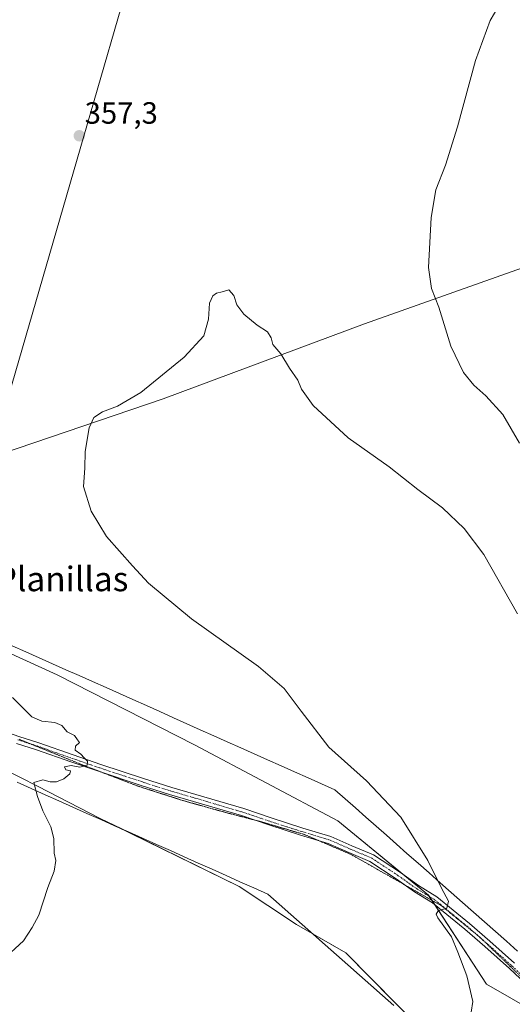
# Model space of a CAD drawing. Units: metres. Extents: x 604549 to 608022, y 4694516 to 4696881.
# Drawn here: x 606152 to 606313, y 4694677 to 4694998 of the extents above; entities that cross this region are included whole.
import ezdxf
from ezdxf.enums import TextEntityAlignment as Align

# ---------------------------------------------------------------- set-up
doc = ezdxf.new("R2010")
doc.units = ezdxf.units.M
doc.header["$MEASUREMENT"] = 0
doc.linetypes.add('TRAZO_Y_PUNTO', pattern=[1, 0.5, -0.25, 0, -0.25])
doc.linetypes.add('TRAZOS2', pattern=[0.375, 0.25, -0.125])
for name, color, linetype, lineweight in [('Carátula', 7, 'Continuous', 5), ('Cultivos herbáceos CxS', 92, 'Continuous', 0), ('Curva de nivel normal', 36, 'Continuous', 0), ('Municipio', 9, 'Continuous', 13), ('Municipio CxS', 142, 'Continuous', 0), ('Pastizal CxS', 92, 'Continuous', 0), ('Pista no pavimentada', 254, 'Continuous', 13), ('Pista no pavimentada Cxs', 254, 'Continuous', 0), ('Pista pavimentada eje', 135, 'TRAZO_Y_PUNTO', 0), ('Punto de cota en terreno', 7, 'Continuous', 0), ('Rótulo de punto de cota en terreno', 19, 'Continuous', 0), ('Tendido', 6, 'Continuous', 0), ('Texto cartográfico', 19, 'Continuous', 0), ('Vía pecuaria', 92, 'Continuous', 13), ('Vía pecuaria CxS', 92, 'Continuous', 13), ('Vía pecuaria eje', 92, 'TRAZOS2', 0)]:
    doc.layers.add(name, color=color, linetype=linetype, lineweight=lineweight)
doc.styles.add('Arial', font='txt', dxfattribs={"height": 0.2})

# ---------------------------------------------------------------- blocks, each defined once
blk = doc.blocks.new('*U150')
at = {"layer": 'Pastizal CxS', "color": 92, "linetype": 'Continuous', "lineweight": 0}
blk.add_polyline3d([(606358.85, 4694612.28, 355.07), (606309.75, 4694624.89, 354.92), (606304.33, 4694647.67, 351.93), (606258.53, 4694693.99, 357.6), (606242.51, 4694703.28, 358.1), (606223.79, 4694715.73, 358.63), (606178.47, 4694737.89, 359.49), (606157.99, 4694748.38, 359.96), (606091.42, 4694782.33, 361.56), (606069.05, 4694791.52, 362.35), (606000.73, 4694815.28, 364.24), (605969.53, 4694825.35, 365.78), (605971.76, 4694841.48, 367.89), (605976.42, 4694870.22, 364.63), (606016.41, 4694857.69, 363.4), (606055.57, 4694832.65, 361.99), (606055.58, 4694832.64, 361.99), (606114.54, 4694807.44, 359.15), (606164.43, 4694784.68, 359.2), (606209.23, 4694761.84, 358.33), (606255.97, 4694737.13, 357), (606285.56, 4694712.8, 355.38), (606304.41, 4694683.87, 354.44), (606328.12, 4694670.25, 351.25)], dxfattribs=at)
blk = doc.blocks.new('*U152')
at = {"layer": 'Cultivos herbáceos CxS', "color": 92, "linetype": 'Continuous', "lineweight": 0}
blk.add_polyline3d([(606328.12, 4694670.25, 351.25), (606304.41, 4694683.87, 354.44), (606285.56, 4694712.8, 355.38), (606255.97, 4694737.13, 357), (606209.23, 4694761.84, 358.33), (606164.43, 4694784.68, 359.2), (606114.54, 4694807.44, 359.15), (606055.58, 4694832.64, 361.99), (606055.57, 4694832.65, 361.99), (606016.41, 4694857.69, 363.4), (605976.42, 4694870.22, 364.63), (605981.05, 4694898.81, 363.56), (605986.81, 4694968.89, 362.66), (605999.49, 4695083.05, 362.37), (606003.39, 4695141.59, 363.36), (606012.17, 4695244.04, 365.22), (606039.89, 4695370.86, 364.16), (606039.6, 4695371.25, 364.19), (606047.95, 4695445.65, 364.67), (606067.92, 4695532.21, 364.55)], dxfattribs=at)
blk = doc.blocks.new('*U176')
at = {"layer": 'Curva de nivel normal', "color": 36, "linetype": 'Continuous', "lineweight": 0}
blk.add_polyline3d([(606146.6, 4694691.64, 360), (606153.49, 4694697.96, 360), (606156.32, 4694702.3, 360), (606158.43, 4694706.3, 360), (606161.4, 4694715.3, 360), (606163.43, 4694720.63, 360), (606163.96, 4694724.15, 360), (606163.47, 4694726.58, 360), (606163.34, 4694731.35, 360), (606162.34, 4694735.18, 360), (606159.74, 4694740.32, 360), (606158.08, 4694745.08, 360), (606156.89, 4694749.65, 360), (606159.77, 4694750.46, 360), (606162.19, 4694749.8, 360), (606164.28, 4694749.82, 360), (606166.66, 4694750.8, 360), (606168.56, 4694752.44, 360), (606168.76, 4694753.41, 360), (606167.32, 4694753.78, 360), (606166.81, 4694754.68, 360), (606168.97, 4694755.09, 360), (606171.84, 4694754.6, 360), (606174.18, 4694755.2, 360), (606174.39, 4694756.51, 360), (606173.24, 4694757.6, 360), (606172.13, 4694758.89, 360), (606170.27, 4694760.18, 360), (606170.45, 4694761.48, 360), (606171.68, 4694762.59, 360), (606171.12, 4694763.55, 360), (606170.12, 4694764.88, 360), (606167.71, 4694766.14, 360), (606165.99, 4694768.2, 360), (606163.65, 4694769.2, 360), (606159.44, 4694769.64, 360), (606156.22, 4694770.98, 360), (606153.38, 4694773.81, 360), (606149.92, 4694777.35, 360)], dxfattribs=at)
blk = doc.blocks.new('5PATER')
at = {"layer": 'Carátula', "linetype": 'Continuous', "lineweight": 5}
h = blk.add_hatch(color=250, dxfattribs=at)
edge = h.paths.add_edge_path()
edge.add_ellipse((0, 0.01), major_axis=(-1.33, -1.34), ratio=0.999422, start_angle=0, end_angle=360)
blk = doc.blocks.new('*U198')
at = {"layer": 'Vía pecuaria CxS', "color": 92, "linetype": 'Continuous', "lineweight": 13}
for points in [[(606274.27, 4694676.84, 356.3), (606272.38, 4694678.51, 356.48), (606270.48, 4694680.18, 356.69), (606266.75, 4694683.48, 357.05), (606263.01, 4694686.78, 357.25), (606259.28, 4694690.08, 357.43), (606255.54, 4694693.38, 357.6), (606251.8, 4694696.68, 357.75), (606248.07, 4694699.98, 357.92), (606244.33, 4694703.28, 358.06), (606240.6, 4694706.58, 358.21), (606236.86, 4694709.88, 358.35), (606233.12, 4694713.18, 358.43), (606228.59, 4694715.21, 358.55), (606224.05, 4694717.24, 358.68), (606219.51, 4694719.26, 358.78), (606214.97, 4694721.29, 358.9), (606210.43, 4694723.32, 358.93), (606205.89, 4694725.35, 359.07), (606201.35, 4694727.37, 359.11), (606196.81, 4694729.4, 359.19), (606192.27, 4694731.43, 359.27), (606187.73, 4694733.46, 359.32), (606183.19, 4694735.48, 359.42), (606178.65, 4694737.51, 359.49), (606174.11, 4694739.54, 359.6), (606169.57, 4694741.56, 359.69), (606165.03, 4694743.59, 359.79), (606160.49, 4694745.62, 359.92), (606155.95, 4694747.65, 360.01), (606151.42, 4694749.67, 360.13)], [(606149.82, 4694794.2, 359.02), (606154.18, 4694792.24, 358.98), (606158.55, 4694790.29, 358.93), (606162.92, 4694788.34, 358.73), (606167.29, 4694786.39, 358.81), (606171.65, 4694784.44, 358.65), (606175.99, 4694782.51, 358.57), (606180.38, 4694780.55, 358.47), (606184.77, 4694778.59, 358.34), (606189.16, 4694776.62, 358.32), (606193.55, 4694774.66, 358.22), (606197.94, 4694772.7, 358.22), (606202.33, 4694770.74, 358.14), (606206.72, 4694768.78, 358.07), (606211.11, 4694766.82, 357.92), (606215.5, 4694764.86, 357.69), (606219.89, 4694762.9, 357.45), (606224.29, 4694760.94, 357.12), (606228.68, 4694758.98, 356.86), (606233.07, 4694757.02, 356.6), (606237.46, 4694755.05, 356.39), (606241.85, 4694753.09, 356.12), (606246.24, 4694751.13, 356.07), (606250.63, 4694749.17, 355.98), (606255.02, 4694747.21, 355.95), (606258.37, 4694744.25, 356.02), (606261.73, 4694741.29, 356.1), (606265.08, 4694738.32, 356.16), (606268.43, 4694735.36, 356.16), (606271.79, 4694732.4, 356.03), (606275.14, 4694729.44, 355.92), (606278.49, 4694726.48, 355.68), (606282.11, 4694723.28, 355.47), (606285.72, 4694720.09, 355.13), (606289.34, 4694716.9, 354.79), (606292.95, 4694713.7, 354.45), (606296.57, 4694710.51, 354.22), (606300.18, 4694707.32, 353.89), (606303.8, 4694704.12, 353.69), (606307.38, 4694700.96, 353.45), (606310.96, 4694697.8, 353.15), (606314.54, 4694694.64, 352.91)]]:
    blk.add_polyline3d(points, dxfattribs=at)

msp = doc.modelspace()

# ---------------------------------------------------------------- linework, layer by layer
at = {"layer": 'Cultivos herbáceos CxS', "color": 92, "linetype": 'Continuous', "lineweight": 0}
for points in [[(605976.42, 4694870.22, 364.63), (605976.55, 4694870.18, 364.62), (605978.01, 4694869.72, 364.63), (605979.34, 4694869.31, 364.63), (606016.41, 4694857.69, 363.4), (606055.57, 4694832.65, 361.99), (606055.58, 4694832.64, 361.99), (606059.47, 4694830.98, 361.78), (606065.31, 4694828.48, 361.45), (606070.9, 4694826.09, 361.26), (606114.54, 4694807.44, 359.15), (606164.42, 4694784.68, 359.2), (606209.23, 4694761.84, 358.33), (606255.97, 4694737.13, 357), (606277.83, 4694719.16, 355.97), (606285.56, 4694712.8, 355.38), (606285.79, 4694712.45, 355.33), (606286.6, 4694711.2, 355.14), (606287.44, 4694709.91, 354.97), (606304.41, 4694683.87, 354.44), (606328.12, 4694670.25, 351.25)], [(606354.28, 4694613.45, 355.42), (606309.75, 4694624.89, 354.92), (606304.33, 4694647.67, 351.93), (606283.87, 4694668.36, 354.75), (606258.53, 4694693.99, 357.6), (606247.84, 4694700.19, 357.92), (606242.51, 4694703.28, 358.1), (606223.79, 4694715.73, 358.63), (606185.53, 4694734.44, 359.36), (606178.47, 4694737.89, 359.49), (606157.99, 4694748.38, 359.96), (606091.42, 4694782.33, 361.56), (606069.05, 4694791.52, 362.35), (606017.88, 4694809.31, 363.9), (606000.73, 4694815.28, 364.24), (605970.99, 4694824.88, 365.73), (605969.95, 4694825.22, 365.77), (605969.53, 4694825.35, 365.78)]]:
    msp.add_polyline3d(points, dxfattribs=at)
msp.add_polyline3d([(606487.93, 4694544.87, 357.17), (605930.65, 4694536.39, 364.58), (605946.83, 4694624.37, 363.51), (605960.29, 4694758.79, 364.88), (605969.53, 4694825.35, 365.78), (606000.73, 4694815.28, 364.24), (606069.05, 4694791.52, 362.35), (606091.42, 4694782.33, 361.56), (606157.99, 4694748.38, 359.96), (606178.47, 4694737.89, 359.49), (606223.79, 4694715.73, 358.63), (606242.51, 4694703.28, 358.1), (606258.53, 4694693.99, 357.6), (606304.33, 4694647.67, 351.93), (606309.75, 4694624.89, 354.92), (606358.85, 4694612.28, 355.07), (606395.31, 4694595.04, 353.91), (606417.15, 4694578.85, 353.47), (606442.2, 4694560.8, 355.2), (606460.67, 4694557.27, 356.54), (606487.93, 4694544.87, 357.17)], close=True, dxfattribs=at)
at = {"layer": 'Curva de nivel normal', "color": 36, "linetype": 'Continuous', "lineweight": 0}
for points in [[(606316.38, 4695007.63, 360), (606312.05, 4695006.06, 360), (606308.46, 4695002.87, 360), (606305.66, 4694998.16, 360), (606300.88, 4694985.1, 360), (606294.96, 4694963.42, 360), (606291.03, 4694950.91, 360), (606287.91, 4694942.92, 360), (606286.38, 4694933.92, 360), (606285.56, 4694917.61, 360), (606286.47, 4694910.67, 360), (606288.85, 4694904.61, 360), (606292.79, 4694891.92, 360), (606296.92, 4694883.34, 360), (606300.28, 4694879.18, 360), (606304.24, 4694875.75, 360), (606309.8, 4694869.64, 360), (606315.16, 4694860.22, 360)], [(606314.53, 4694804.65, 355), (606303.54, 4694823.98, 355), (606297.18, 4694832.45, 355), (606290.09, 4694839.18, 355), (606282.1, 4694845.13, 355), (606272.72, 4694852.51, 355), (606259.35, 4694862.01, 355), (606247.91, 4694872.6, 355), (606244.07, 4694877.84, 355), (606242.94, 4694880.83, 355), (606240.19, 4694884.73, 355), (606237.34, 4694889.42, 355), (606234.76, 4694892.47, 355), (606234.2, 4694894.59, 355), (606233.03, 4694896.56, 355), (606229.68, 4694898.8, 355), (606225.26, 4694902.33, 355), (606223.02, 4694905.35, 355), (606222.01, 4694908.42, 355), (606220.41, 4694910.28, 355), (606218.24, 4694909.61, 355), (606216.36, 4694909.17, 355), (606215.18, 4694908.37, 355), (606214.08, 4694905.92, 355), (606213.76, 4694900.71, 355), (606212.28, 4694895.29, 355), (606205.86, 4694888.28, 355), (606191.74, 4694876.75, 355), (606184.17, 4694872.29, 355), (606179.21, 4694870.52, 355), (606176.41, 4694868.6, 355), (606174.86, 4694865.27, 355), (606173.55, 4694857.55, 355), (606173.48, 4694852.07, 355), (606173.01, 4694846.09, 355), (606175.52, 4694838.1, 355), (606180.51, 4694829.82, 355), (606189.01, 4694820.21, 355), (606194.2, 4694814.62, 355), (606208.24, 4694802.99, 355), (606230.14, 4694787.43, 355), (606238.48, 4694780.3, 355), (606244.04, 4694772.82, 355), (606252.99, 4694761.1, 355), (606265.35, 4694750.13, 355), (606276.51, 4694738.3, 355), (606285.34, 4694724.13, 355), (606289.72, 4694715.12, 355), (606292, 4694710.86, 355), (606291.56, 4694708.61, 355), (606288.7, 4694707.72, 355), (606288.01, 4694706.69, 355), (606288.6, 4694705.47, 355), (606293, 4694699.27, 355), (606295.14, 4694694.27, 355), (606298.05, 4694686.52, 355), (606299.94, 4694678.18, 355), (606299.45, 4694674.69, 355)]]:
    msp.add_polyline3d(points, dxfattribs=at)
at = {"layer": 'Municipio', "color": 9, "linetype": 'Continuous', "lineweight": 13}
msp.add_polyline3d([(606328.15, 4694921.67, 366.26), (606264.71, 4694899.16, 357.33), (606199, 4694874.73, 354.69), (606135.69, 4694853.24, 356.81), (606116.45, 4694846.44, 358.06), (606102.7, 4694841.59, 359.02), (606072.39, 4694829.97, 360.96), (606056.46, 4694832.47, 361.88), (606043.71, 4694834.63, 363.95), (606016.33, 4694836.77, 368.42), (606014.92, 4694836.9, 368.56), (605986.4, 4694839.52, 369.9), (605979.65, 4694840.41, 369.76), (605974.59, 4694841.08, 368.78), (605961.44, 4694842.81, 366.57), (605951.49, 4694844.13, 366.66)], dxfattribs=at)
msp.add_polyline3d([(606328.15, 4694921.67, 366.26), (606264.71, 4694899.16, 357.33), (606199, 4694874.73, 354.69), (606135.69, 4694853.24, 356.81), (606116.45, 4694846.44, 358.06), (606102.7, 4694841.59, 359.02), (606072.39, 4694829.97, 360.96), (606056.46, 4694832.47, 361.88), (606043.71, 4694834.63, 363.95), (606016.33, 4694836.77, 368.42), (606014.92, 4694836.9, 368.56), (605986.4, 4694839.52, 369.9), (605979.65, 4694840.41, 369.76), (605974.59, 4694841.08, 368.78), (605961.44, 4694842.81, 366.57), (605951.49, 4694844.13, 366.66)], dxfattribs=at)
at = {"layer": 'Municipio CxS', "color": 142, "linetype": 'Continuous', "lineweight": 0}
for points in [[(605951.49, 4694844.13, 366.66), (605961.44, 4694842.81, 366.57), (605974.59, 4694841.08, 368.78), (605979.65, 4694840.41, 369.76), (605986.4, 4694839.52, 369.9), (606014.92, 4694836.9, 368.56), (606016.33, 4694836.77, 368.42), (606043.71, 4694834.63, 363.95), (606056.46, 4694832.47, 361.88), (606072.39, 4694829.97, 360.96), (606102.7, 4694841.59, 359.02), (606116.45, 4694846.44, 358.06), (606135.69, 4694853.24, 356.81), (606199, 4694874.73, 354.69), (606264.71, 4694899.16, 357.33), (606328.15, 4694921.67, 366.26)], [(606328.15, 4694921.67, 366.26), (606264.71, 4694899.16, 357.33), (606199, 4694874.73, 354.69), (606135.69, 4694853.24, 356.81), (606135.69, 4694853.24, 356.81), (606116.45, 4694846.44, 358.06), (606102.7, 4694841.59, 359.02), (606072.39, 4694829.97, 360.96), (606056.46, 4694832.47, 361.88), (606043.71, 4694834.63, 363.95), (606016.33, 4694836.77, 368.42), (606014.92, 4694836.9, 368.56), (605986.4, 4694839.52, 369.9), (605979.65, 4694840.41, 369.76), (605974.59, 4694841.08, 368.78), (605961.44, 4694842.81, 366.57), (605951.49, 4694844.13, 366.66)], [(605951.49, 4694844.13, 366.66), (605961.44, 4694842.81, 366.57), (605974.59, 4694841.08, 368.78), (605979.65, 4694840.41, 369.76), (605986.4, 4694839.52, 369.9), (606014.92, 4694836.9, 368.56), (606016.33, 4694836.77, 368.42), (606043.71, 4694834.63, 363.95), (606056.46, 4694832.47, 361.88), (606072.39, 4694829.97, 360.96), (606102.7, 4694841.59, 359.02), (606116.45, 4694846.44, 358.06), (606135.69, 4694853.24, 356.81), (606199, 4694874.73, 354.69), (606264.71, 4694899.16, 357.33), (606328.15, 4694921.67, 366.26)], [(606328.15, 4694921.67, 366.26), (606264.71, 4694899.16, 357.33), (606199, 4694874.73, 354.69), (606135.69, 4694853.24, 356.81), (606135.69, 4694853.24, 356.81), (606116.45, 4694846.44, 358.06), (606102.7, 4694841.59, 359.02), (606072.39, 4694829.97, 360.96), (606056.46, 4694832.47, 361.88), (606043.71, 4694834.63, 363.95), (606016.33, 4694836.77, 368.42), (606014.92, 4694836.9, 368.56), (605986.4, 4694839.52, 369.9), (605979.65, 4694840.41, 369.76), (605974.59, 4694841.08, 368.78), (605961.44, 4694842.81, 366.57), (605951.49, 4694844.13, 366.66)]]:
    msp.add_polyline3d(points, dxfattribs=at)
at = {"layer": 'Pastizal CxS', "color": 92, "linetype": 'Continuous', "lineweight": 0}
for points in [[(605976.42, 4694870.22, 364.63), (605976.55, 4694870.18, 364.62), (605978.01, 4694869.72, 364.63), (605979.34, 4694869.31, 364.63), (606016.41, 4694857.69, 363.4), (606055.57, 4694832.65, 361.99), (606055.58, 4694832.64, 361.99), (606059.47, 4694830.98, 361.78), (606065.31, 4694828.48, 361.45), (606070.9, 4694826.09, 361.26), (606114.54, 4694807.44, 359.15), (606164.42, 4694784.68, 359.2), (606209.23, 4694761.84, 358.33), (606255.97, 4694737.13, 357), (606277.83, 4694719.16, 355.97), (606285.56, 4694712.8, 355.38), (606285.79, 4694712.45, 355.33), (606286.6, 4694711.2, 355.14), (606287.44, 4694709.91, 354.97), (606304.41, 4694683.87, 354.44), (606328.12, 4694670.25, 351.25)], [(606354.28, 4694613.45, 355.42), (606309.75, 4694624.89, 354.92), (606304.33, 4694647.67, 351.93), (606283.87, 4694668.36, 354.75), (606258.53, 4694693.99, 357.6), (606247.84, 4694700.19, 357.92), (606242.51, 4694703.28, 358.1), (606223.79, 4694715.73, 358.63), (606185.53, 4694734.44, 359.36), (606178.47, 4694737.89, 359.49), (606157.99, 4694748.38, 359.96), (606091.42, 4694782.33, 361.56), (606069.05, 4694791.52, 362.35), (606017.88, 4694809.31, 363.9), (606000.73, 4694815.28, 364.24), (605970.99, 4694824.88, 365.73), (605969.95, 4694825.22, 365.77), (605969.53, 4694825.35, 365.78)]]:
    msp.add_polyline3d(points, dxfattribs=at)
at = {"layer": 'Pista no pavimentada', "color": 254, "linetype": 'Continuous', "lineweight": 13}
for points in [[(606131.37, 4694773.34, 361.5), (606143.05, 4694767.91, 361.06), (606144.82, 4694767.1, 360.94), (606151.99, 4694764.64, 360.67), (606158.49, 4694762.58, 360.41), (606169.7, 4694758.61, 360.07), (606178.65, 4694755.51, 359.69), (606192.61, 4694750.92, 359.26), (606201.8, 4694747.98, 359.01), (606225.3, 4694741.08, 358.15), (606234.58, 4694737.92, 358.01), (606244.51, 4694734.75, 357.7), (606253.67, 4694731.98, 357.38), (606260.5, 4694728.99, 357.19), (606267.58, 4694725.99, 356.66), (606276.37, 4694720.2, 356.08), (606282.28, 4694715.98, 355.52), (606288.24, 4694712.36, 355.11), (606298.9, 4694703.62, 354.33), (606305.48, 4694697.89, 353.8), (606313.54, 4694690.68, 352.98)], [(606323.99, 4694677.68, 351.74), (606311.92, 4694688.91, 352.96), (606303.89, 4694696.09, 353.79), (606297.35, 4694701.79, 354.34), (606286.85, 4694710.4, 355.04), (606280.95, 4694713.98, 355.5), (606275.01, 4694718.22, 356.07), (606266.44, 4694723.87, 356.67), (606259.55, 4694726.79, 357.19), (606252.84, 4694729.73, 357.32), (606243.79, 4694732.46, 357.75), (606233.83, 4694735.64, 357.88), (606224.6, 4694738.78, 358.14), (606201.09, 4694745.69, 358.89), (606191.87, 4694748.63, 359.32), (606177.89, 4694753.24, 359.79), (606168.9, 4694756.34, 359.98), (606157.73, 4694760.3, 360.35), (606151.2, 4694762.37, 360.66)]]:
    msp.add_polyline3d(points, dxfattribs=at)
at = {"layer": 'Pista no pavimentada Cxs', "color": 254, "linetype": 'Continuous', "lineweight": 0}
for points in [[(606151.99, 4694764.64, 360.67), (606158.49, 4694762.58, 360.41), (606169.7, 4694758.61, 360.07), (606178.65, 4694755.51, 359.69), (606192.61, 4694750.92, 359.26), (606201.8, 4694747.98, 359.01), (606225.3, 4694741.08, 358.15), (606234.58, 4694737.92, 358.01), (606244.51, 4694734.75, 357.7), (606253.67, 4694731.98, 357.38), (606260.5, 4694728.99, 357.19), (606267.58, 4694725.99, 356.66), (606276.37, 4694720.2, 356.08), (606282.28, 4694715.98, 355.52), (606288.24, 4694712.36, 355.11), (606298.9, 4694703.62, 354.33), (606305.48, 4694697.89, 353.8), (606313.54, 4694690.68, 352.98)], [(606323.99, 4694677.68, 351.74), (606311.92, 4694688.91, 352.96), (606303.89, 4694696.09, 353.79), (606297.35, 4694701.79, 354.34), (606286.85, 4694710.4, 355.04), (606280.95, 4694713.98, 355.5), (606275.01, 4694718.22, 356.07), (606266.44, 4694723.87, 356.67), (606259.55, 4694726.79, 357.19), (606252.84, 4694729.73, 357.32), (606243.79, 4694732.46, 357.75), (606233.83, 4694735.64, 357.88), (606224.6, 4694738.78, 358.14), (606201.09, 4694745.69, 358.89), (606191.87, 4694748.63, 359.32), (606177.89, 4694753.24, 359.79), (606168.9, 4694756.34, 359.98), (606157.73, 4694760.3, 360.35), (606151.2, 4694762.37, 360.66)]]:
    msp.add_polyline3d(points, dxfattribs=at)
at = {"layer": 'Pista pavimentada eje', "color": 135, "linetype": 'TRAZO_Y_PUNTO', "lineweight": 0}
msp.add_polyline3d([(606151.6, 4694763.51, 360.74), (606158.11, 4694761.44, 360.39), (606169.3, 4694757.47, 360.03), (606178.27, 4694754.38, 359.75), (606192.24, 4694749.77, 359.29), (606201.45, 4694746.84, 358.95), (606224.94, 4694739.93, 358.15), (606234.2, 4694736.78, 357.94), (606244.15, 4694733.61, 357.75), (606253.25, 4694730.86, 357.36), (606260.03, 4694727.89, 357.2), (606267.01, 4694724.93, 356.67), (606275.69, 4694719.21, 356.08), (606281.62, 4694714.98, 355.5), (606287.54, 4694711.38, 355.1), (606298.13, 4694702.7, 354.36), (606304.69, 4694696.99, 353.79), (606312.73, 4694689.79, 352.99), (606324.8, 4694678.57, 351.78)], dxfattribs=at)
at = {"layer": 'Tendido', "color": 6, "linetype": 'Continuous', "lineweight": 0}
msp.add_polyline3d([(606050.84, 4694538.22, 362.14), (606142.94, 4694856.48, 356.49), (606296.71, 4695387.13, 360.14), (606438.24, 4695876.36, 360.05), (606498.51, 4696231.37, 359.2), (606581.14, 4696720.5, 365.26), (606604.91, 4696860.36, 377.87)], dxfattribs=at)
at = {"layer": 'Vía pecuaria', "color": 92, "linetype": 'Continuous', "lineweight": 13}
for points in [[(606149.82, 4694794.2, 359.02), (606154.18, 4694792.24, 358.98), (606158.55, 4694790.29, 358.93), (606162.92, 4694788.34, 358.73), (606167.29, 4694786.39, 358.81), (606171.65, 4694784.44, 358.65), (606175.99, 4694782.51, 358.57), (606180.38, 4694780.55, 358.47), (606184.77, 4694778.59, 358.34), (606189.16, 4694776.62, 358.32), (606193.55, 4694774.66, 358.22), (606197.94, 4694772.7, 358.22), (606202.33, 4694770.74, 358.14), (606206.72, 4694768.78, 358.07), (606211.11, 4694766.82, 357.92), (606215.5, 4694764.86, 357.69), (606219.89, 4694762.9, 357.45), (606224.29, 4694760.94, 357.12), (606228.68, 4694758.98, 356.86), (606233.07, 4694757.02, 356.6), (606237.46, 4694755.05, 356.39), (606241.85, 4694753.09, 356.12), (606246.24, 4694751.13, 356.07), (606250.63, 4694749.17, 355.98), (606255.02, 4694747.21, 355.95), (606258.37, 4694744.25, 356.02), (606261.73, 4694741.29, 356.1), (606265.08, 4694738.32, 356.16), (606268.43, 4694735.36, 356.16), (606271.79, 4694732.4, 356.03), (606275.14, 4694729.44, 355.92), (606278.49, 4694726.48, 355.68), (606282.11, 4694723.28, 355.47), (606285.72, 4694720.09, 355.13), (606289.34, 4694716.9, 354.79), (606292.95, 4694713.7, 354.45), (606296.57, 4694710.51, 354.22), (606300.18, 4694707.32, 353.89), (606303.8, 4694704.12, 353.69), (606307.38, 4694700.96, 353.45), (606310.96, 4694697.8, 353.15), (606314.54, 4694694.64, 352.91)], [(606274.27, 4694676.84, 356.3), (606272.38, 4694678.51, 356.48), (606270.48, 4694680.18, 356.69), (606266.75, 4694683.48, 357.05), (606263.01, 4694686.78, 357.25), (606259.28, 4694690.08, 357.43), (606255.54, 4694693.38, 357.6), (606251.8, 4694696.68, 357.75), (606248.07, 4694699.98, 357.92), (606244.33, 4694703.28, 358.06), (606240.6, 4694706.58, 358.21), (606236.86, 4694709.88, 358.35), (606233.12, 4694713.18, 358.43), (606228.59, 4694715.21, 358.55), (606224.05, 4694717.24, 358.68), (606219.51, 4694719.26, 358.78), (606214.97, 4694721.29, 358.9), (606210.43, 4694723.32, 358.93), (606205.89, 4694725.35, 359.07), (606201.35, 4694727.37, 359.11), (606196.81, 4694729.4, 359.19), (606192.27, 4694731.43, 359.27), (606187.73, 4694733.46, 359.32), (606183.19, 4694735.48, 359.42), (606178.65, 4694737.51, 359.49), (606174.11, 4694739.54, 359.6), (606169.57, 4694741.56, 359.69), (606165.03, 4694743.59, 359.79), (606160.49, 4694745.62, 359.92), (606155.95, 4694747.65, 360.01), (606151.42, 4694749.67, 360.13)]]:
    msp.add_polyline3d(points, dxfattribs=at)
at = {"layer": 'Vía pecuaria eje', "color": 92, "linetype": 'TRAZOS2', "lineweight": 0}
for points in [[(606152.01, 4694763.7, 360.72), (606155.76, 4694762.19, 360.5), (606156.15, 4694762.03, 360.48), (606160.3, 4694760.35, 360.35), (606164.44, 4694758.68, 360.3), (606168.59, 4694757, 360.04), (606172.73, 4694755.32, 359.79), (606177.23, 4694753.6, 359.79), (606180.04, 4694752.53, 359.75)], [(606180.04, 4694752.53, 359.75), (606181.73, 4694751.88, 359.69), (606186.23, 4694750.16, 359.37), (606190.72, 4694748.44, 359.32), (606194.43, 4694747.25, 359.26), (606198.13, 4694746.06, 359.07), (606201.84, 4694744.87, 358.81), (606205.54, 4694743.68, 358.77), (606209.95, 4694742.45, 358.72), (606214.36, 4694741.21, 358.56), (606218.77, 4694739.98, 358.32), (606222.83, 4694738.92, 358.13), (606226.88, 4694737.86, 358.19), (606228.68, 4694737.39, 358.18), (606230.94, 4694736.8, 358.11), (606235.7, 4694735.39, 357.74), (606240.47, 4694733.98, 357.7), (606245.23, 4694732.57, 357.74), (606248.93, 4694730.98, 357.54), (606249.52, 4694730.73, 357.5), (606252.64, 4694729.39, 357.31), (606256.34, 4694727.81, 357.35), (606260.05, 4694726.22, 357.13), (606264.28, 4694723.84, 356.73), (606268.51, 4694721.46, 356.66), (606272.75, 4694719.08, 356.08), (606276.98, 4694716.69, 356.01), (606277.84, 4694716.2, 355.92), (606281.22, 4694714.27, 355.49), (606285.46, 4694711.85, 355.3), (606289.7, 4694709.43, 354.95), (606292.82, 4694706.88, 354.73), (606295.94, 4694704.32, 354.55), (606299.07, 4694701.77, 354.22), (606301.26, 4694699.97, 354.06)], [(606301.26, 4694699.97, 354.06), (606302.19, 4694699.21, 354.01), (606302.73, 4694698.69, 353.98), (606305.73, 4694695.81, 353.68), (606309.28, 4694692.4, 353.38), (606312.83, 4694689, 352.94), (606316.38, 4694685.59, 352.64), (606319.33, 4694682.87, 352.35), (606322.28, 4694680.14, 351.89), (606325.23, 4694677.42, 351.72), (606328.19, 4694674.69, 351.43), (606331.14, 4694671.97, 351.22), (606334.73, 4694668.94, 350.89), (606338.33, 4694665.91, 350.61), (606341.92, 4694662.89, 350.49), (606345.9, 4694660.39, 350.24), (606349.87, 4694657.89, 350.3), (606353.84, 4694655.39, 350.15), (606354.26, 4694655.13, 350.15)]]:
    msp.add_polyline3d(points, dxfattribs=at)

# ---------------------------------------------------------------- block references
at = {"layer": 'Cultivos herbáceos CxS', "color": 92, "linetype": 'Continuous', "lineweight": 0}
msp.add_blockref('*U152', (0, 0), dxfattribs=at)
at = {"layer": 'Curva de nivel normal', "color": 36, "linetype": 'Continuous', "lineweight": 0}
msp.add_blockref('*U176', (0, 0), dxfattribs=at)
at = {"layer": 'Pastizal CxS', "color": 92, "linetype": 'Continuous', "lineweight": 0}
msp.add_blockref('*U150', (0, 0), dxfattribs=at)
at = {"layer": 'Punto de cota en terreno', "linetype": 'Continuous', "lineweight": 0}
msp.add_blockref('5PATER', (606171.66, 4694960.51, 357.3), dxfattribs=at)
at = {"layer": 'Vía pecuaria CxS', "color": 92, "linetype": 'Continuous', "lineweight": 13}
msp.add_blockref('*U198', (0, 0), dxfattribs=at)

# ---------------------------------------------------------------- texts
at = {"layer": 'Rótulo de punto de cota en terreno', "color": 19, "linetype": 'Continuous', "lineweight": 0, "style": 'Arial'}
msp.add_text('357,3', height=7, dxfattribs=at).set_placement((606173.42, 4694962.27), align=Align.BOTTOM_LEFT)
at = {"layer": 'Texto cartográfico', "color": 19, "linetype": 'Continuous', "lineweight": 0, "style": 'Arial'}
msp.add_text('Las Planillas', height=8, dxfattribs=at).set_placement((606156.23, 4694815.98), align=Align.MIDDLE_CENTER)

doc.saveas('drawing.dxf')
